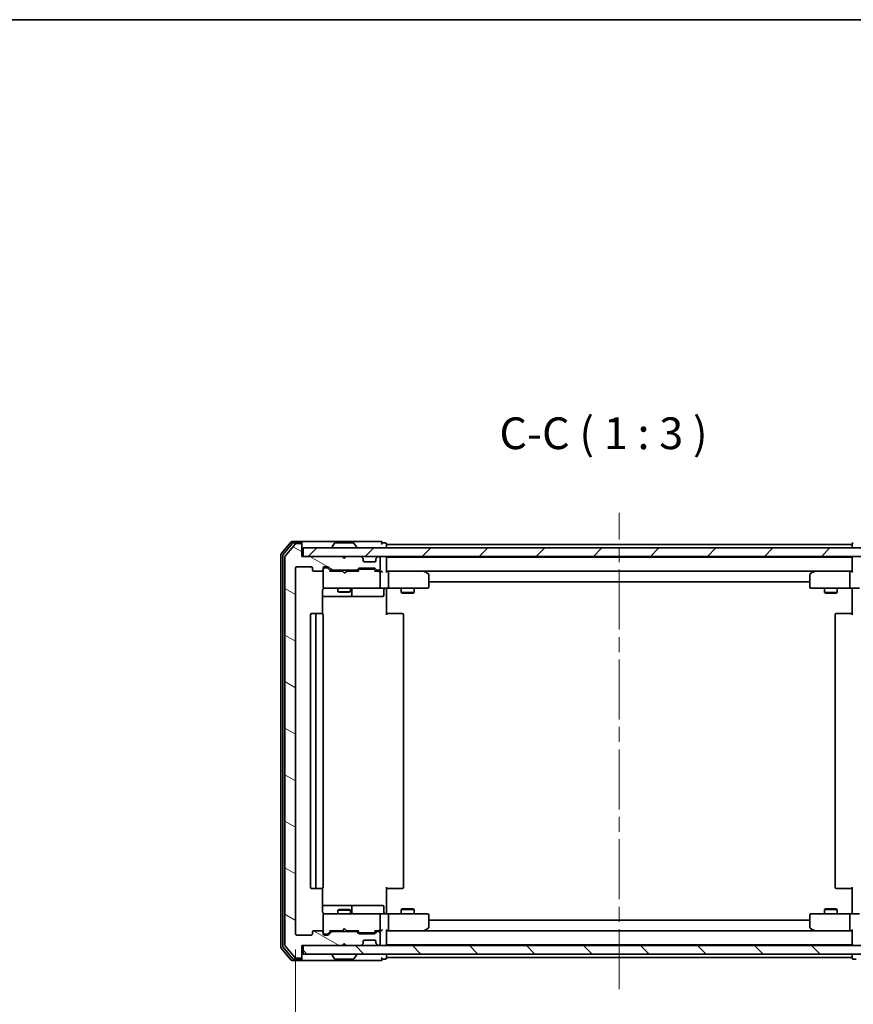
# Model space of a CAD drawing. Units: millimetres. Extents: x 36 to 5635, y 20 to 863.
# Drawn here: x 1901 to 2098, y 630 to 863 of the extents above; entities that cross this region are included whole.
import ezdxf

# ---------------------------------------------------------------- set-up
doc = ezdxf.new("R2010")
doc.units = ezdxf.units.MM
doc.header["$LTSCALE"] = 2.5
doc.linetypes.add('CHAIN', pattern=[0.3543, 0.2362, -0.0295, 0.0591, -0.0295])
doc.layers.get('Defpoints').update_dxf_attribs({"lineweight": 25})
for name, color, linetype, lineweight in [('Border (ISO)', 7, 'Continuous', 35), ('Centerline (ISO)', 131, 'Continuous', 18), ('Dimension (ISO)', 7, 'Continuous', 18), ('Hatch (ISO)', 1, 'Continuous', 18), ('Symbol (ISO)', 7, 'Continuous', 18), ('Visible (ISO)', 7, 'Continuous', 35)]:
    doc.layers.add(name, color=color, linetype=linetype, lineweight=lineweight)
doc.styles.add('Note Text (TK)', font='MS PGothic.ttf')
doc.dimstyles.new('Default - Method 1b (TK)', dxfattribs={"dimscale": 2.5, "dimtxt": 2.5, "dimasz": 2.5, "dimexe": 1, "dimexo": 1.5, "dimgap": 1, "dimtad": 1, "dimtoh": 1, "dimdsep": 46, "dimtxsty": 'Note Text (TK)', "dimblk": 'OPEN', "dimcen": 0.09, "dimdle": 5, "dimclrd": 100, "dimclre": 100, "dimclrt": 7, "dimadec": 1, "dimazin": 1, "dimtfac": 1, "dimtmove": 0, "dimatfit": 3, "dimldrblk": 'OPEN', "dimfxl": 1, "dimtolj": 1, "dimlwd": -1, "dimlwe": -1, "dimarcsym": 0})

# ---------------------------------------------------------------- blocks, each defined once
blk = doc.blocks.new('Borders tk図枠')
at = {"layer": 'Border (ISO)'}
blk.add_line((14.5, 289), (405.5, 289), dxfattribs=at)
blk = doc.blocks.new('_Open')
at = {"color": 0, "linetype": 'ByBlock', "lineweight": -2}
for p, q in [((-1, 0.167), (0, 0)), ((-1, -0.167), (0, 0)), ((0, 0), (-1, 0))]:
    blk.add_line(p, q, dxfattribs=at)
blk = doc.blocks.new('*D31')
at = {"layer": 'Defpoints', "color": 0}
for p in [(1965.92, 646.95), (2118.92, 646.95), (2118.92, 606.97)]:
    blk.add_point(p, dxfattribs=at)
at = {"layer": 'Dimension (ISO)', "color": 100}
for p, q in [((1965.92, 643.2), (1965.92, 604.47)), ((2118.92, 643.2), (2118.92, 604.47)), ((1978.42, 606.97), (2106.42, 606.97))]:
    blk.add_line(p, q, dxfattribs=at)
at = {"layer": 'Dimension (ISO)', "color": 100, "xscale": 12.5, "yscale": 12.5, "zscale": 12.5, "rotation": 180}
blk.add_blockref('_Open', (1965.92, 606.97), dxfattribs=at)
at = {"layer": 'Dimension (ISO)', "color": 100, "xscale": 12.5, "yscale": 12.5, "zscale": 12.5}
blk.add_blockref('_Open', (2118.92, 606.97), dxfattribs=at)
at = {"layer": 'Dimension (ISO)', "color": 7, "insert": (2035.09, 615.72), "char_height": 7.5, "attachment_point": 4, "style": 'Note Text (TK)'}
blk.add_mtext('\\A1;153', dxfattribs=at)

msp = doc.modelspace()

# ---------------------------------------------------------------- hatches: boundary and pattern name
at = {"layer": 'Hatch (ISO)'}
h = msp.add_hatch(dxfattribs=at)
h.set_pattern_fill('ANSI31', color=256, scale=76.2, angle=105.000246, style=0)
h.set_pattern_definition([(150.00025, (985.582, -4.739), (-4.762465, -8.24891), [])])
edge = h.paths.add_edge_path()
edge.add_ellipse((1967.1199, 738.851), major_axis=(0, 0.3), ratio=1, start_angle=270, end_angle=360)
edge.add_line((1967.1199, 739.151), (1966.0604, 739.151))
edge.add_ellipse((1966.0604, 738.851), major_axis=(-0.3, 0), ratio=1, start_angle=270, end_angle=320.194429)
edge.add_line((1965.8299, 739.0431), (1963.4894, 736.2345))
edge.add_ellipse((1963.7199, 736.0424), major_axis=(-0.1921, -0.2305), ratio=1, start_angle=270, end_angle=309.805571)
edge.add_line((1963.4199, 736.0424), (1963.4199, 644.2597))
edge.add_ellipse((1963.7199, 644.2597), major_axis=(0, -0.3), ratio=1, start_angle=270, end_angle=309.805571)
edge.add_line((1963.4894, 644.0676), (1965.8299, 641.259))
edge.add_ellipse((1966.0604, 641.451), major_axis=(0.1921, -0.2305), ratio=1, start_angle=270, end_angle=320.194429)
edge.add_line((1966.0604, 641.151), (1967.1199, 641.151))
edge.add_ellipse((1967.1199, 641.451), major_axis=(0.3, 0), ratio=1, start_angle=270, end_angle=360)
edge.add_line((1967.4199, 641.451), (1967.4199, 644.151))
edge.add_line((1967.4199, 644.151), (1976.9199, 644.151))
edge.add_line((1976.9199, 644.151), (1977.4199, 644.651))
edge.add_line((1977.4199, 644.651), (1977.9199, 644.151))
edge.add_line((1977.9199, 644.151), (1981.2956, 644.151))
edge.add_ellipse((1981.2956, 644.451), major_axis=(0.3, 0), ratio=1, start_angle=270, end_angle=315)
edge.add_line((1981.5077, 644.2389), (1981.832, 644.5632))
edge.add_ellipse((1981.6199, 644.7753), major_axis=(0.2121, 0.2121), ratio=1, start_angle=270, end_angle=315)
edge.add_line((1981.9199, 644.7753), (1981.9199, 645.151))
edge.add_ellipse((1982.2199, 645.151), major_axis=(0, 0.3), ratio=1, start_angle=0, end_angle=90, ccw=False)
edge.add_line((1982.2199, 645.451), (1984.6199, 645.451))
edge.add_ellipse((1984.6199, 645.151), major_axis=(0.3, 0), ratio=1, start_angle=0, end_angle=90, ccw=False)
edge.add_line((1984.9199, 645.151), (1984.9199, 644.7753))
edge.add_ellipse((1985.2199, 644.7753), major_axis=(0, -0.3), ratio=1, start_angle=270, end_angle=315)
edge.add_line((1985.0077, 644.5632), (1985.332, 644.2389))
edge.add_ellipse((1985.5441, 644.451), major_axis=(0.2121, -0.2121), ratio=1, start_angle=270, end_angle=315)
edge.add_line((1985.5441, 644.151), (1985.6199, 644.151))
edge.add_ellipse((1985.6199, 644.451), major_axis=(0.3, 0), ratio=1, start_angle=270, end_angle=360)
edge.add_line((1985.9199, 644.451), (1985.9199, 647.151))
edge.add_ellipse((1985.6199, 647.151), major_axis=(0, 0.3), ratio=1, start_angle=270, end_angle=360)
edge.add_line((1985.6199, 647.451), (1985.2441, 647.451))
edge.add_ellipse((1985.2441, 647.151), major_axis=(-0.3, 0), ratio=1, start_angle=270, end_angle=315)
edge.add_line((1985.032, 647.3632), (1984.7077, 647.0389))
edge.add_ellipse((1984.4956, 647.251), major_axis=(-0.2121, -0.2121), ratio=1, start_angle=45, end_angle=90, ccw=False)
edge.add_line((1984.4956, 646.951), (1980.9941, 646.951))
edge.add_ellipse((1980.9941, 647.251), major_axis=(-0.3, 0), ratio=1, start_angle=45, end_angle=90, ccw=False)
edge.add_line((1980.782, 647.0389), (1980.4577, 647.3632))
edge.add_ellipse((1980.2456, 647.151), major_axis=(-0.2121, 0.2121), ratio=1, start_angle=270, end_angle=315)
edge.add_line((1980.2456, 647.451), (1974.5941, 647.451))
edge.add_ellipse((1974.5941, 647.151), major_axis=(-0.3, 0), ratio=1, start_angle=270, end_angle=315)
edge.add_line((1974.382, 647.3632), (1973.7577, 646.7389))
edge.add_ellipse((1973.5456, 646.951), major_axis=(-0.2121, -0.2121), ratio=1, start_angle=45, end_angle=90, ccw=False)
edge.add_line((1973.5456, 646.651), (1972.7199, 646.651))
edge.add_ellipse((1972.7199, 646.951), major_axis=(-0.3, 0), ratio=1, start_angle=0, end_angle=90, ccw=False)
edge.add_line((1972.4199, 646.951), (1972.4199, 647.351))
edge.add_ellipse((1972.1199, 647.351), major_axis=(0, 0.3), ratio=1, start_angle=270, end_angle=360)
edge.add_line((1972.1199, 647.651), (1970.2199, 647.651))
edge.add_ellipse((1970.2199, 647.351), major_axis=(-0.3, 0), ratio=1, start_angle=270, end_angle=360)
edge.add_line((1969.9199, 647.351), (1969.9199, 646.951))
edge.add_ellipse((1969.6199, 646.951), major_axis=(0, -0.3), ratio=1, start_angle=0, end_angle=90, ccw=False)
edge.add_line((1969.6199, 646.651), (1966.2199, 646.651))
edge.add_ellipse((1966.2199, 646.951), major_axis=(-0.3, 0), ratio=1, start_angle=0, end_angle=90, ccw=False)
edge.add_line((1965.9199, 646.951), (1965.9199, 733.351))
edge.add_ellipse((1966.2199, 733.351), major_axis=(0, 0.3), ratio=1, start_angle=0, end_angle=90, ccw=False)
edge.add_line((1966.2199, 733.651), (1969.6199, 733.651))
edge.add_ellipse((1969.6199, 733.351), major_axis=(0.3, 0), ratio=1, start_angle=0, end_angle=90, ccw=False)
edge.add_line((1969.9199, 733.351), (1969.9199, 732.951))
edge.add_ellipse((1970.2199, 732.951), major_axis=(0, -0.3), ratio=1, start_angle=270, end_angle=360)
edge.add_line((1970.2199, 732.651), (1972.1199, 732.651))
edge.add_ellipse((1972.1199, 732.951), major_axis=(0.3, 0), ratio=1, start_angle=270, end_angle=360)
edge.add_line((1972.4199, 732.951), (1972.4199, 733.351))
edge.add_ellipse((1972.7199, 733.351), major_axis=(0, 0.3), ratio=1, start_angle=0, end_angle=90, ccw=False)
edge.add_line((1972.7199, 733.651), (1973.5456, 733.651))
edge.add_ellipse((1973.5456, 733.351), major_axis=(0.3, 0), ratio=1, start_angle=45, end_angle=90, ccw=False)
edge.add_line((1973.7577, 733.5632), (1974.382, 732.9389))
edge.add_ellipse((1974.5941, 733.151), major_axis=(0.2121, -0.2121), ratio=1, start_angle=270, end_angle=315)
edge.add_line((1974.5941, 732.851), (1980.2456, 732.851))
edge.add_ellipse((1980.2456, 733.151), major_axis=(0.3, 0), ratio=1, start_angle=270, end_angle=315)
edge.add_line((1980.4577, 732.9389), (1980.782, 733.2632))
edge.add_ellipse((1980.9941, 733.051), major_axis=(0.2121, 0.2121), ratio=1, start_angle=45, end_angle=90, ccw=False)
edge.add_line((1980.9941, 733.351), (1984.4956, 733.351))
edge.add_ellipse((1984.4956, 733.051), major_axis=(0.3, 0), ratio=1, start_angle=45, end_angle=90, ccw=False)
edge.add_line((1984.7077, 733.2632), (1985.032, 732.9389))
edge.add_ellipse((1985.2441, 733.151), major_axis=(0.2121, -0.2121), ratio=1, start_angle=270, end_angle=315)
edge.add_line((1985.2441, 732.851), (1985.6199, 732.851))
edge.add_ellipse((1985.6199, 733.151), major_axis=(0.3, 0), ratio=1, start_angle=270, end_angle=360)
edge.add_line((1985.9199, 733.151), (1985.9199, 735.851))
edge.add_ellipse((1985.6199, 735.851), major_axis=(0, 0.3), ratio=1, start_angle=270, end_angle=360)
edge.add_line((1985.6199, 736.151), (1985.5441, 736.151))
edge.add_ellipse((1985.5441, 735.851), major_axis=(-0.3, 0), ratio=1, start_angle=270, end_angle=315)
edge.add_line((1985.332, 736.0632), (1985.0077, 735.7389))
edge.add_ellipse((1985.2199, 735.5268), major_axis=(-0.2121, -0.2121), ratio=1, start_angle=270, end_angle=315)
edge.add_line((1984.9199, 735.5268), (1984.9199, 735.151))
edge.add_ellipse((1984.6199, 735.151), major_axis=(0, -0.3), ratio=1, start_angle=0, end_angle=90, ccw=False)
edge.add_line((1984.6199, 734.851), (1982.2199, 734.851))
edge.add_ellipse((1982.2199, 735.151), major_axis=(-0.3, 0), ratio=1, start_angle=0, end_angle=90, ccw=False)
edge.add_line((1981.9199, 735.151), (1981.9199, 735.5268))
edge.add_ellipse((1981.6199, 735.5268), major_axis=(0, 0.3), ratio=1, start_angle=270, end_angle=315)
edge.add_line((1981.832, 735.7389), (1981.5077, 736.0632))
edge.add_ellipse((1981.2956, 735.851), major_axis=(-0.2121, 0.2121), ratio=1, start_angle=270, end_angle=315)
edge.add_line((1981.2956, 736.151), (1977.9199, 736.151))
edge.add_line((1977.9199, 736.151), (1977.4199, 735.651))
edge.add_line((1977.4199, 735.651), (1976.9199, 736.151))
edge.add_line((1976.9199, 736.151), (1967.4199, 736.151))
edge.add_line((1967.4199, 736.151), (1967.4199, 738.851))
h = msp.add_hatch(dxfattribs=at)
h.set_pattern_fill('ANSI31', color=256, scale=76.2, style=0)
h.set_pattern_definition([(45, (985.582, -4.739), (-6.73519, 6.73519), [])])
h.paths.add_polyline_path([(2117.1199, 736.151), (2117.1199, 738.151), (1967.7199, 738.151), (1967.7199, 736.151)])
h = msp.add_hatch(dxfattribs=at)
h.set_pattern_fill('ANSI31', color=256, scale=76.2, angle=90.00021, style=0)
h.set_pattern_definition([(135.0002, (985.582, -4.739), (-6.73517, -6.73522), [])])
h.paths.add_polyline_path([(2117.1199, 642.151), (2117.1199, 644.151), (1967.7199, 644.151), (1967.7199, 642.151)])

# ---------------------------------------------------------------- linework, layer by layer
at = {"layer": 'Centerline (ISO)', "linetype": 'CHAIN', "ltscale": 23.990969}
msp.add_line((2042.4199, 633.851), (2042.4199, 746.451), dxfattribs=at)
at = {"layer": 'Visible (ISO)'}
for p, q in [((1964.8299, 739.5431), (1962.4894, 736.7345)), ((1965.2308, 739.2431), (1962.9894, 736.5535)), ((1965.8299, 739.0431), (1963.4894, 736.2345)), ((1967.1199, 739.651), (1965.0604, 739.651)), ((1967.1199, 739.351), (1965.4612, 739.351)), ((1967.1199, 739.151), (1966.0604, 739.151)), ((1982.4199, 739.651), (1967.1199, 739.651)), ((1967.4199, 739.351), (1967.4199, 739.051)), ((1967.4199, 738.851), (1967.4199, 739.051)), ((1967.4199, 736.151), (1967.4199, 738.851)), ((2117.1199, 738.151), (1967.7199, 738.151)), ((1967.7199, 738.151), (1967.7199, 736.151)), ((1974.5199, 738.251), (1974.5199, 738.2918)), ((1975.1107, 739.26), (1974.5522, 738.4008)), ((1979.5613, 739.351), (1975.2784, 739.351)), ((1979.729, 739.26), (1980.2875, 738.4008)), ((1980.3199, 738.251), (1980.3199, 738.2918)), ((1986.1199, 739.651), (1982.4199, 739.651)), ((1987.1199, 739.351), (1986.4199, 739.351)), ((1987.4199, 738.951), (1987.4199, 739.051)), ((1987.4199, 738.651), (1987.4199, 738.951)), ((2097.4199, 738.951), (1987.4199, 738.951)), ((1987.4199, 738.151), (1987.4199, 738.651)), ((2097.4199, 739.051), (2097.4199, 738.951)), ((2097.4199, 738.951), (2097.4199, 738.651)), ((2097.4199, 738.651), (2097.4199, 738.151)), ((1962.4199, 736.5424), (1962.4199, 643.7597)), ((1962.9199, 736.3614), (1962.9199, 643.9407)), ((1963.4199, 736.0424), (1963.4199, 644.2597)), ((1976.9199, 736.151), (1967.4199, 736.151)), ((1967.7199, 736.151), (2117.1199, 736.151)), ((1977.4199, 735.651), (1976.9199, 736.151)), ((1977.0937, 736.0632), (1977.0058, 736.151)), ((1977.0937, 736.0632), (1977.4628, 735.694)), ((1977.9199, 736.151), (1977.4199, 735.651)), ((1981.2956, 736.151), (1977.9199, 736.151)), ((1981.832, 735.7389), (1981.5077, 736.0632)), ((1981.8524, 735.7185), (1981.832, 735.7389)), ((1981.9199, 735.151), (1981.9199, 735.5268)), ((1984.9199, 735.5268), (1984.9199, 735.151)), ((1985.0077, 735.7389), (1984.9873, 735.7185)), ((1985.332, 736.0632), (1985.0077, 735.7389)), ((1985.6199, 736.151), (1985.5441, 736.151)), ((1985.9199, 733.151), (1985.9199, 735.851)), ((1987.4199, 735.951), (1987.4199, 736.151)), ((1987.4199, 735.851), (1987.4199, 735.951)), ((2097.4199, 735.951), (1987.4199, 735.951)), ((1987.4199, 732.5632), (1987.4199, 735.851)), ((2097.4199, 736.151), (2097.4199, 735.951)), ((2097.4199, 735.951), (2097.4199, 735.851)), ((2097.4199, 735.851), (2097.4199, 732.5632)), ((1965.9199, 646.951), (1965.9199, 733.351)), ((1966.2199, 733.651), (1969.6199, 733.651)), ((1969.9199, 733.351), (1969.9199, 732.951)), ((1972.4199, 732.951), (1972.4199, 733.351)), ((1972.7199, 733.651), (1973.5456, 733.651)), ((1973.2091, 733.451), (1972.7199, 733.451)), ((1973.3456, 733.451), (1973.2091, 733.451)), ((1973.5577, 733.3632), (1974.2699, 732.651)), ((1973.7577, 733.5632), (1974.382, 732.9389)), ((1980.4577, 732.9389), (1980.782, 733.2632)), ((1980.9941, 733.351), (1984.4956, 733.351)), ((1981.3376, 733.151), (1981.1942, 733.151)), ((1984.1522, 733.151), (1981.3376, 733.151)), ((1984.6199, 734.851), (1982.2199, 734.851)), ((1984.2956, 733.151), (1984.1522, 733.151)), ((1984.7077, 733.2632), (1985.032, 732.9389)), ((1970.2199, 732.651), (1972.1199, 732.651)), ((1972.4199, 732.951), (1972.4199, 728.951)), ((1977.0058, 732.651), (1974.0938, 732.651)), ((1974.5941, 732.851), (1980.2456, 732.851)), ((1975.9199, 732.851), (1975.9199, 732.651)), ((1977.0658, 732.591), (1977.0058, 732.651)), ((1977.5058, 732.151), (1977.0658, 732.591)), ((1977.5058, 732.151), (1977.9458, 732.591)), ((1978.0058, 732.651), (1977.9458, 732.591)), ((1980.746, 732.651), (1978.0058, 732.651)), ((1978.9199, 732.851), (1978.9199, 732.651)), ((1980.5699, 732.651), (1980.982, 733.0632)), ((1984.5077, 733.0632), (1984.9199, 732.651)), ((1985.6199, 732.651), (1984.7438, 732.651)), ((1985.2441, 732.851), (1985.6199, 732.851)), ((1985.9956, 732.651), (1985.6199, 732.651)), ((1985.9199, 728.951), (1985.9199, 732.351)), ((1987.7956, 732.651), (1987.4199, 732.651)), ((1996.3865, 732.651), (1987.7956, 732.651)), ((1987.7956, 732.651), (2097.0441, 732.651)), ((1987.9199, 732.351), (1987.9199, 728.951)), ((1996.3565, 732.351), (1996.5121, 732.5067)), ((1996.5665, 732.591), (1996.4865, 732.651)), ((1997.2999, 732.041), (1996.5665, 732.591)), ((1997.4199, 728.951), (1997.4199, 731.801)), ((2087.4199, 731.801), (2087.4199, 728.951)), ((2088.2732, 732.591), (2087.5399, 732.041)), ((2088.3532, 732.651), (2088.2732, 732.591)), ((2088.4833, 732.351), (2088.3277, 732.5067)), ((2097.0441, 732.651), (2088.4532, 732.651)), ((2096.9199, 732.351), (2096.9199, 728.951)), ((2097.4199, 732.651), (2097.0441, 732.651)), ((1972.4199, 728.951), (1972.4199, 728.9277)), ((1972.7199, 728.651), (1973.6053, 728.651)), ((1973.6053, 728.651), (1984.8016, 728.651)), ((1975.9199, 728.651), (1975.9199, 727.801)), ((1978.9199, 728.651), (1978.9199, 727.801)), ((1984.8016, 728.651), (1985.6199, 728.651)), ((1987.7956, 728.651), (1985.6199, 728.651)), ((1987.4199, 728.6433), (1987.4199, 728.426)), ((1987.7956, 728.651), (1996.3565, 728.651)), ((1990.9199, 728.651), (1990.9199, 727.601)), ((1993.9199, 728.651), (1993.9199, 727.601)), ((1996.3565, 728.651), (1997.1199, 728.651)), ((1997.4199, 730.151), (2087.4199, 730.151)), ((2087.7199, 728.651), (2088.4833, 728.651)), ((2088.4833, 728.651), (2097.0441, 728.651)), ((2090.9199, 728.651), (2090.9199, 727.601)), ((2093.9199, 728.651), (2093.9199, 727.601)), ((2099.2199, 728.651), (2097.0441, 728.651)), ((2097.4199, 728.426), (2097.4199, 728.6433)), ((1972.33, 722.5651), (1972.33, 728.151)), ((1972.33, 726.651), (1978.7428, 726.651)), ((1975.9199, 727.801), (1978.9199, 727.801)), ((1976.2266, 727.6477), (1975.9199, 727.801)), ((1978.6131, 727.6477), (1976.2266, 727.6477)), ((1978.6131, 727.6477), (1978.9199, 727.801)), ((1978.7428, 726.651), (1978.9144, 726.651)), ((1978.9144, 726.651), (1982.5889, 726.651)), ((1979.2144, 726.951), (1979.2144, 728.351)), ((1982.5889, 726.651), (1986.5186, 726.651)), ((1986.8186, 728.351), (1986.8186, 726.951)), ((1987.4199, 728.151), (1987.4199, 728.426)), ((1987.4199, 728.151), (1987.4199, 722.351)), ((1990.9199, 727.601), (1993.9199, 727.601)), ((1991.2266, 727.4477), (1990.9199, 727.601)), ((1993.6131, 727.4477), (1991.2266, 727.4477)), ((1993.6131, 727.4477), (1993.9199, 727.601)), ((2090.9199, 727.601), (2093.9199, 727.601)), ((2091.2266, 727.4477), (2090.9199, 727.601)), ((2093.6131, 727.4477), (2091.2266, 727.4477)), ((2093.6131, 727.4477), (2093.9199, 727.601)), ((2097.4199, 728.426), (2097.4199, 728.151)), ((2097.4199, 722.351), (2097.4199, 728.151)), ((1969.4199, 722.351), (1969.4199, 657.951)), ((1971.0199, 722.651), (1969.7199, 722.651)), ((1970.7199, 722.351), (1970.7199, 657.951)), ((1971.2128, 722.651), (1971.0199, 722.651)), ((1971.2128, 722.651), (1971.3542, 722.651)), ((1972.0613, 722.651), (1971.3542, 722.651)), ((1972.0613, 722.651), (1972.1199, 722.651)), ((1972.4199, 657.951), (1972.4199, 722.351)), ((1987.4199, 722.651), (1987.8341, 722.651)), ((1990.2128, 722.651), (1987.8341, 722.651)), ((1990.2128, 722.651), (1990.3542, 722.651)), ((1991.0613, 722.651), (1990.3542, 722.651)), ((1991.0613, 722.651), (1991.1199, 722.651)), ((1991.4199, 657.951), (1991.4199, 722.351)), ((2093.4199, 722.351), (2093.4199, 657.951)), ((2093.7199, 722.651), (2093.7784, 722.651)), ((2094.4855, 722.651), (2093.7784, 722.651)), ((2094.4855, 722.651), (2094.627, 722.651)), ((2097.0056, 722.651), (2094.627, 722.651)), ((2097.0056, 722.651), (2097.4199, 722.651)), ((1969.7199, 657.651), (1971.0199, 657.651)), ((1971.0199, 657.651), (1971.2128, 657.651)), ((1971.3542, 657.651), (1971.2128, 657.651)), ((1971.3542, 657.651), (1972.0613, 657.651)), ((1972.1199, 657.651), (1972.0613, 657.651)), ((1972.33, 652.151), (1972.33, 657.737)), ((1987.4199, 657.951), (1987.4199, 652.151)), ((1987.8341, 657.651), (1987.4199, 657.651)), ((1987.8341, 657.651), (1990.2128, 657.651)), ((1990.3542, 657.651), (1990.2128, 657.651)), ((1990.3542, 657.651), (1991.0613, 657.651)), ((1991.1199, 657.651), (1991.0613, 657.651)), ((2093.7784, 657.651), (2093.7199, 657.651)), ((2093.7784, 657.651), (2094.4855, 657.651)), ((2094.627, 657.651), (2094.4855, 657.651)), ((2094.627, 657.651), (2097.0056, 657.651)), ((2097.4199, 657.651), (2097.0056, 657.651)), ((2097.4199, 652.151), (2097.4199, 657.951)), ((1978.7428, 653.651), (1972.33, 653.651)), ((1973.6053, 651.651), (1972.7199, 651.651)), ((1984.8016, 651.651), (1973.6053, 651.651)), ((1976.2266, 652.6544), (1975.9199, 652.501)), ((1978.9199, 652.501), (1975.9199, 652.501)), ((1975.9199, 651.651), (1975.9199, 652.501)), ((1976.2266, 652.6544), (1978.6131, 652.6544)), ((1978.6131, 652.6544), (1978.9199, 652.501)), ((1978.9144, 653.651), (1978.7428, 653.651)), ((1982.5889, 653.651), (1978.9144, 653.651)), ((1978.9199, 651.651), (1978.9199, 652.501)), ((1979.2144, 651.951), (1979.2144, 653.351)), ((1986.5186, 653.651), (1982.5889, 653.651)), ((1985.6199, 651.651), (1984.8016, 651.651)), ((1985.6199, 651.651), (1987.7956, 651.651)), ((1986.8186, 651.951), (1986.8186, 653.351)), ((1987.4199, 651.8761), (1987.4199, 652.151)), ((1987.4199, 651.8761), (1987.4199, 651.6588)), ((1996.3565, 651.651), (1987.7956, 651.651)), ((1991.2266, 652.8544), (1990.9199, 652.701)), ((1993.9199, 652.701), (1990.9199, 652.701)), ((1990.9199, 651.651), (1990.9199, 652.701)), ((1991.2266, 652.8544), (1993.6131, 652.8544)), ((1993.6131, 652.8544), (1993.9199, 652.701)), ((1993.9199, 651.651), (1993.9199, 652.701)), ((1997.1199, 651.651), (1996.3565, 651.651)), ((2088.4833, 651.651), (2087.7199, 651.651)), ((2097.0441, 651.651), (2088.4833, 651.651)), ((2091.2266, 652.8544), (2090.9199, 652.701)), ((2093.9199, 652.701), (2090.9199, 652.701)), ((2090.9199, 651.651), (2090.9199, 652.701)), ((2091.2266, 652.8544), (2093.6131, 652.8544)), ((2093.6131, 652.8544), (2093.9199, 652.701)), ((2093.9199, 651.651), (2093.9199, 652.701)), ((2097.0441, 651.651), (2099.2199, 651.651)), ((2097.4199, 652.151), (2097.4199, 651.8761)), ((2097.4199, 651.6588), (2097.4199, 651.8761)), ((1972.4199, 651.3744), (1972.4199, 651.351)), ((1972.4199, 651.351), (1972.4199, 647.351)), ((1985.9199, 647.951), (1985.9199, 651.351)), ((1987.9199, 651.351), (1987.9199, 647.951)), ((1997.4199, 648.501), (1997.4199, 651.351)), ((2087.4199, 650.151), (1997.4199, 650.151)), ((2087.4199, 651.351), (2087.4199, 648.501)), ((2096.9199, 651.351), (2096.9199, 647.951)), ((1969.9199, 647.351), (1969.9199, 646.951)), ((1972.1199, 647.651), (1970.2199, 647.651)), ((1972.4199, 646.951), (1972.4199, 647.351)), ((1973.5577, 646.9389), (1974.2699, 647.651)), ((1974.382, 647.3632), (1973.7577, 646.7389)), ((1974.0938, 647.651), (1977.0058, 647.651)), ((1980.2456, 647.451), (1974.5941, 647.451)), ((1975.9199, 647.451), (1975.9199, 647.651)), ((1977.0058, 647.651), (1977.0658, 647.711)), ((1977.5058, 648.151), (1977.0658, 647.711)), ((1977.5058, 648.151), (1977.9458, 647.711)), ((1977.9458, 647.711), (1978.0058, 647.651)), ((1978.0058, 647.651), (1980.746, 647.651)), ((1978.9199, 647.451), (1978.9199, 647.651)), ((1980.782, 647.0389), (1980.4577, 647.3632)), ((1980.5699, 647.651), (1980.982, 647.2389)), ((1981.1942, 647.151), (1981.3376, 647.151)), ((1981.3376, 647.151), (1984.1522, 647.151)), ((1984.1522, 647.151), (1984.2956, 647.151)), ((1984.9199, 647.651), (1984.5077, 647.2389)), ((1985.032, 647.3632), (1984.7077, 647.0389)), ((1984.7438, 647.651), (1985.6199, 647.651)), ((1985.6199, 647.451), (1985.2441, 647.451)), ((1985.6199, 647.651), (1985.9956, 647.651)), ((1985.9199, 644.451), (1985.9199, 647.151)), ((1987.4199, 644.451), (1987.4199, 647.7389)), ((1987.4199, 647.651), (1987.7956, 647.651)), ((1987.7956, 647.651), (1996.3865, 647.651)), ((2097.0441, 647.651), (1987.7956, 647.651)), ((1996.3565, 647.951), (1996.5121, 647.7954)), ((1996.4865, 647.651), (1996.5665, 647.711)), ((1996.5665, 647.711), (1997.2999, 648.261)), ((2087.5399, 648.261), (2088.2732, 647.711)), ((2088.2732, 647.711), (2088.3532, 647.651)), ((2088.4833, 647.951), (2088.3277, 647.7954)), ((2088.4532, 647.651), (2097.0441, 647.651)), ((2097.0441, 647.651), (2097.4199, 647.651)), ((2097.4199, 647.7389), (2097.4199, 644.451)), ((1969.6199, 646.651), (1966.2199, 646.651)), ((1972.7199, 646.851), (1973.2091, 646.851)), ((1973.5456, 646.651), (1972.7199, 646.651)), ((1973.2091, 646.851), (1973.3456, 646.851)), ((1984.4956, 646.951), (1980.9941, 646.951)), ((1981.9199, 644.7753), (1981.9199, 645.151)), ((1982.2199, 645.451), (1984.6199, 645.451)), ((1984.9199, 645.151), (1984.9199, 644.7753)), ((1962.4894, 643.5676), (1964.8299, 640.759)), ((1962.9894, 643.7486), (1965.2308, 641.059)), ((1963.4894, 644.0676), (1965.8299, 641.259)), ((1967.4199, 641.451), (1967.4199, 644.151)), ((1967.4199, 644.151), (1976.9199, 644.151)), ((2117.1199, 644.151), (1967.7199, 644.151)), ((1967.7199, 644.151), (1967.7199, 642.151)), ((1976.9199, 644.151), (1977.4199, 644.651)), ((1977.0058, 644.151), (1977.0937, 644.2389)), ((1977.0937, 644.2389), (1977.4628, 644.6081)), ((1977.4199, 644.651), (1977.9199, 644.151)), ((1977.9199, 644.151), (1981.2956, 644.151)), ((1981.5077, 644.2389), (1981.832, 644.5632)), ((1981.832, 644.5632), (1981.8524, 644.5836)), ((1984.9873, 644.5836), (1985.0077, 644.5632)), ((1985.0077, 644.5632), (1985.332, 644.2389)), ((1985.5441, 644.151), (1985.6199, 644.151)), ((1987.4199, 644.351), (1987.4199, 644.451)), ((1987.4199, 644.151), (1987.4199, 644.351)), ((1987.4199, 644.351), (2097.4199, 644.351)), ((2097.4199, 644.451), (2097.4199, 644.351)), ((2097.4199, 644.351), (2097.4199, 644.151)), ((1965.0604, 640.651), (1967.1199, 640.651)), ((1965.4612, 640.951), (1967.1199, 640.951)), ((1966.0604, 641.151), (1967.1199, 641.151)), ((1967.1199, 640.651), (1982.4199, 640.651)), ((1967.4199, 641.251), (1967.4199, 641.451)), ((1967.4199, 641.251), (1967.4199, 640.951)), ((1967.7199, 642.151), (2117.1199, 642.151)), ((1974.5199, 642.051), (1974.5199, 642.0103)), ((1975.1107, 641.0421), (1974.5522, 641.9013)), ((1975.2784, 640.951), (1979.5613, 640.951)), ((1979.729, 641.0421), (1980.2875, 641.9013)), ((1980.3199, 642.051), (1980.3199, 642.0103)), ((1982.4199, 640.651), (1986.1199, 640.651)), ((1986.4199, 640.951), (1987.1199, 640.951)), ((1987.4199, 641.651), (1987.4199, 642.151)), ((1987.4199, 641.351), (1987.4199, 641.651)), ((1987.4199, 641.251), (1987.4199, 641.351)), ((1987.4199, 641.351), (2097.4199, 641.351)), ((2097.4199, 642.151), (2097.4199, 641.651)), ((2097.4199, 641.651), (2097.4199, 641.351)), ((2097.4199, 641.351), (2097.4199, 641.251)), ((2097.7199, 640.951), (2098.4199, 640.951))]:
    msp.add_line(p, q, dxfattribs=at)
for centre, radius, start, end in [((1965.0604, 739.351), 0.3, 90, 140.194429), ((1965.4612, 739.051), 0.3, 90, 140.194429), ((1966.0604, 738.851), 0.3, 90, 140.194429), ((1967.1199, 739.351), 0.3, 0, 90), ((1967.1199, 739.051), 0.3, 0, 90), ((1967.1199, 738.851), 0.3, 0, 90), ((1974.7199, 738.2918), 0.2, 146.976132, 180), ((1974.6199, 738.251), 0.1, 180, 270), ((1975.2784, 739.151), 0.2, 90, 146.976132), ((1979.5613, 739.151), 0.2, 33.023868, 90), ((1980.2199, 738.251), 0.1, 270, 0), ((1980.1199, 738.2918), 0.2, 0, 33.023868), ((1986.1199, 739.351), 0.3, 0, 90), ((1986.1199, 739.351), 0.3, 270, 0), ((1987.1199, 739.051), 0.3, 0, 90), ((2097.7199, 739.051), 0.3, 90, 180), ((1962.7199, 736.5424), 0.3, 140.194429, 180), ((1963.2199, 736.3614), 0.3, 140.194429, 180), ((1963.7199, 736.0424), 0.3, 140.194429, 180), ((1977.3058, 735.851), 0.3, 135, 146.686674), ((1981.2956, 735.851), 0.3, 45, 90), ((1981.6199, 735.5268), 0.3, 0, 45), ((1985.2199, 735.5268), 0.3, 135, 180), ((1985.5441, 735.851), 0.3, 90, 135), ((1985.6199, 735.851), 0.3, 0, 90), ((1987.1199, 735.851), 0.3, 0, 90), ((2097.7199, 735.851), 0.3, 90, 180), ((1966.2199, 733.351), 0.3, 90, 180), ((1969.6199, 733.351), 0.3, 0, 90), ((1972.7199, 733.351), 0.3, 90, 180), ((1972.7199, 733.151), 0.3, 90, 180), ((1973.5456, 733.351), 0.3, 45, 90), ((1980.9941, 733.051), 0.3, 90, 135), ((1982.2199, 735.151), 0.3, 180, 270), ((1984.4956, 733.051), 0.3, 45, 90), ((1984.6199, 735.151), 0.3, 270, 0), ((1985.6199, 733.151), 0.3, 270, 0), ((1970.2199, 732.951), 0.3, 180, 270), ((1972.1199, 732.951), 0.3, 270, 0), ((1974.5941, 733.151), 0.3, 225, 270), ((1980.2456, 733.151), 0.3, 270, 315), ((1985.2441, 733.151), 0.3, 225, 270), ((1985.6199, 732.351), 0.3, 66.562016, 90), ((1985.6199, 732.351), 0.3, 0, 31.244455), ((1996.3865, 732.351), 0.3, 66.562004, 90), ((1996.3865, 732.351), 0.3, 53.130102, 66.562021), ((1997.1199, 731.801), 0.3, 0, 53.130102), ((2087.7199, 731.801), 0.3, 126.869898, 180), ((2088.4532, 732.351), 0.3, 113.437984, 126.869898), ((2088.4532, 732.351), 0.3, 90, 113.437984), ((1972.7199, 728.951), 0.3, 180, 270), ((1972.7199, 728.9256), 0.3, 180, 284.477512), ((1972.9199, 728.151), 0.5, 90, 104.477512), ((1979.5144, 728.351), 0.3, 90, 180), ((1985.6199, 728.951), 0.3, 270, 0), ((1987.1186, 728.351), 0.3, 90, 180), ((1997.1199, 728.951), 0.3, 270, 0), ((2087.7199, 728.951), 0.3, 180, 270), ((1978.9144, 726.951), 0.3, 270, 0), ((1986.5186, 726.951), 0.3, 270, 0), ((1969.7199, 722.351), 0.3, 90, 180), ((1971.0199, 722.351), 0.3, 90, 180), ((1972.1199, 722.351), 0.3, 0, 90), ((1991.1199, 722.351), 0.3, 0, 90), ((2093.7199, 722.351), 0.3, 90, 180), ((1969.7199, 657.951), 0.3, 180, 270), ((1971.0199, 657.951), 0.3, 180, 270), ((1972.1199, 657.951), 0.3, 270, 0), ((1991.1199, 657.951), 0.3, 270, 0), ((2093.7199, 657.951), 0.3, 180, 270), ((1972.7199, 651.3765), 0.3, 75.522488, 180), ((1972.7199, 651.351), 0.3, 90, 180), ((1972.9199, 652.151), 0.5, 255.522488, 270), ((1978.9144, 653.351), 0.3, 0, 90), ((1979.5144, 651.951), 0.3, 180, 270), ((1985.6199, 651.351), 0.3, 0, 90), ((1986.5186, 653.351), 0.3, 0, 90), ((1987.1186, 651.951), 0.3, 180, 270), ((1997.1199, 651.351), 0.3, 0, 90), ((2087.7199, 651.351), 0.3, 90, 180), ((1970.2199, 647.351), 0.3, 90, 180), ((1972.1199, 647.351), 0.3, 0, 90), ((1972.7199, 647.151), 0.3, 180, 270), ((1974.5941, 647.151), 0.3, 90, 135), ((1980.2456, 647.151), 0.3, 45, 90), ((1980.9941, 647.251), 0.3, 225, 270), ((1984.4956, 647.251), 0.3, 270, 315), ((1985.2441, 647.151), 0.3, 90, 135), ((1985.6199, 647.951), 0.3, 270, 293.437996), ((1985.6199, 647.151), 0.3, 0, 90), ((1985.6199, 647.951), 0.3, 328.755545, 0), ((1996.3865, 647.951), 0.3, 270, 293.437984), ((1996.3865, 647.951), 0.3, 293.437984, 306.869898), ((1997.1199, 648.501), 0.3, 306.869898, 0), ((2087.7199, 648.501), 0.3, 180, 233.130102), ((2088.4532, 647.951), 0.3, 233.130102, 246.562021), ((2088.4532, 647.951), 0.3, 246.562004, 270), ((1966.2199, 646.951), 0.3, 180, 270), ((1969.6199, 646.951), 0.3, 270, 0), ((1972.7199, 646.951), 0.3, 180, 270), ((1973.5456, 646.951), 0.3, 270, 315), ((1981.6199, 644.7753), 0.3, 315, 0), ((1982.2199, 645.151), 0.3, 90, 180), ((1984.6199, 645.151), 0.3, 0, 90), ((1985.2199, 644.7753), 0.3, 180, 225), ((1962.7199, 643.7597), 0.3, 180, 219.805571), ((1963.2199, 643.9407), 0.3, 180, 219.805571), ((1963.7199, 644.2597), 0.3, 180, 219.805571), ((1977.3058, 644.451), 0.3, 213.313326, 225), ((1981.2956, 644.451), 0.3, 270, 315), ((1985.5441, 644.451), 0.3, 225, 270), ((1985.6199, 644.451), 0.3, 270, 0), ((1987.1199, 644.451), 0.3, 270, 0), ((2097.7199, 644.451), 0.3, 180, 270), ((1965.0604, 640.951), 0.3, 219.805571, 270), ((1965.4612, 641.251), 0.3, 219.805571, 270), ((1966.0604, 641.451), 0.3, 219.805571, 270), ((1967.1199, 641.451), 0.3, 270, 0), ((1967.1199, 641.251), 0.3, 270, 0), ((1967.1199, 640.951), 0.3, 270, 0), ((1974.6199, 642.051), 0.1, 90, 180), ((1974.7199, 642.0103), 0.2, 180, 213.023868), ((1975.2784, 641.151), 0.2, 213.023868, 270), ((1979.5613, 641.151), 0.2, 270, 326.976132), ((1980.2199, 642.051), 0.1, 0, 90), ((1980.1199, 642.0103), 0.2, 326.976132, 0), ((1986.1199, 640.951), 0.3, 0, 90), ((1986.1199, 640.951), 0.3, 270, 0), ((1987.1199, 641.251), 0.3, 270, 0), ((2097.7199, 641.251), 0.3, 180, 270)]:
    msp.add_arc(centre, radius, start, end, dxfattribs=at)
for centre, major_axis, ratio, start_param, end_param in [((1973.3456, 733.151), (0.3, 0), 0.99985076, 0.78532354, 1.57079633), ((1981.1942, 732.851), (-0.3, 0), 0.99985076, 4.71238898, 5.49786177), ((1984.2956, 732.851), (0.3, 0), 0.99985076, 0.78532354, 1.57079633), ((1973.9906, 732.351), (-0.1246, -0.2958), 0.40041045, 3.30861727, 3.95211838), ((1980.8491, 732.351), (0.1246, -0.2958), 0.40041045, 2.33106693, 2.97456804), ((1984.6406, 732.351), (-0.1246, -0.2958), 0.40041045, 3.30861727, 3.95211838), ((1985.5876, 732.351), (0.6487, 0.2044), 0.33843751, 1.23011504, 1.46454615), ((1985.6199, 732.3736), (0.2515, 0.483), 0.33843751, 4.88684285, 5.16156968), ((1985.9956, 732.351), (0.4243, 0), 0.70710678, 0.78539816, 1.57079633), ((1986.2956, 732.351), (0.2772, -0.2772), 0.41421356, 1.17809725, 1.96349541), ((1987.1199, 732.351), (-0.2772, -0.2772), 0.41421356, 1.96349541, 2.74889357), ((1987.7956, 732.351), (0, 0.3), 0.41421356, 4.71238898, 6.28318531), ((1996.3565, 732.3736), (-0.2411, 0.4823), 0.37002441, 4.52944541, 4.80417225), ((2088.4833, 732.3736), (0.2411, 0.4823), 0.37002441, 1.47901306, 1.75373989), ((2097.0441, 732.351), (0, -0.3), 0.41421356, 3.14159265, 4.71238898), ((2097.7199, 732.351), (-0.2772, 0.2772), 0.41421356, 0.39269908, 1.17809725), ((1987.7956, 728.951), (0, 0.3), 0.41421356, 3.14159265, 4.71238898), ((2097.0441, 728.951), (0, -0.3), 0.41421356, 4.71238898, 6.28318531), ((1987.7956, 651.351), (0, 0.3), 0.41421356, 4.71238898, 6.28318531), ((2097.0441, 651.351), (0, -0.3), 0.41421356, 3.14159265, 4.71238898), ((1973.9906, 647.951), (-0.1246, 0.2958), 0.40041045, 2.33106693, 2.97456804), ((1980.8491, 647.951), (0.1246, 0.2958), 0.40041045, 3.30861727, 3.95211838), ((1981.1942, 647.451), (-0.3, 0), 0.99985076, 0.78532354, 1.57079633), ((1984.2956, 647.451), (0.3, 0), 0.99985076, 4.71238898, 5.49786177), ((1984.6406, 647.951), (-0.1246, 0.2958), 0.40041045, 2.33106693, 2.97456804), ((1985.5876, 647.951), (0.6487, -0.2044), 0.33843751, 4.81863915, 5.05307036), ((1985.6199, 647.9285), (0.2515, -0.483), 0.33843751, 1.12161563, 1.39634246), ((1985.9956, 647.951), (0.4243, 0), 0.70710678, 4.71238898, 5.49778714), ((1986.2956, 647.951), (-0.2772, -0.2772), 0.41421356, 1.17809725, 1.96349541), ((1987.1199, 647.951), (-0.2772, 0.2772), 0.41421356, 3.53429174, 4.3196899), ((1987.7956, 647.951), (0, 0.3), 0.41421356, 3.14159265, 4.71238898), ((1996.3565, 647.9285), (-0.2411, -0.4823), 0.37002441, 1.47901306, 1.75373989), ((2088.4833, 647.9285), (0.2411, -0.4823), 0.37002441, 4.52944541, 4.80417225), ((2097.0441, 647.951), (0, -0.3), 0.41421356, 4.71238898, 6.28318531), ((2097.7199, 647.951), (0.2772, 0.2772), 0.41421356, 1.96349541, 2.74889357), ((1973.3456, 647.151), (0.3, 0), 0.99985076, 4.71238898, 5.49786177)]:
    msp.add_ellipse(centre, major_axis=major_axis, ratio=ratio, start_param=start_param, end_param=end_param, dxfattribs=at)
for points, knots in [([(1985.7392, 732.6263), (1985.7447, 732.6239), (1985.7502, 732.6213), (1985.7841, 732.6041), (1985.8104, 732.5847), (1985.8477, 732.5475), (1985.8642, 732.5267), (1985.8763, 732.5067)], [0.3810312192, 0.3810312192, 0.3810312192, 0.3810312192, 0.382741903, 0.382741903, 0.3917616542, 0.3917616542, 0.3985536381, 0.3985536381, 0.3985536381, 0.3985536381]), ([(1996.5059, 732.6263), (1996.5069, 732.6236), (1996.5079, 732.6207), (1996.5129, 732.6039), (1996.5157, 732.5824), (1996.5158, 732.5455), (1996.5146, 732.5259), (1996.5121, 732.5067)], [0.250886766, 0.250886766, 0.250886766, 0.250886766, 0.2528779694, 0.2528779694, 0.2619584182, 0.2619584182, 0.268388032, 0.268388032, 0.268388032, 0.268388032]), ([(2088.3339, 732.6263), (2088.3329, 732.6239), (2088.332, 732.6213), (2088.3268, 732.6041), (2088.3242, 732.5847), (2088.3238, 732.5475), (2088.3251, 732.5267), (2088.3277, 732.5067)], [0.3810312192, 0.3810312192, 0.3810312192, 0.3810312192, 0.382741903, 0.382741903, 0.3917616542, 0.3917616542, 0.3985536381, 0.3985536381, 0.3985536381, 0.3985536381]), ([(1972.4199, 728.426), (1972.4395, 728.4535), (1972.4619, 728.4789), (1972.5315, 728.5454), (1972.5975, 728.5875), (1972.6712, 728.617), (1972.685, 728.6219), (1972.6993, 728.6263)], [-0.1237212871, -0.1237212871, -0.1237212871, -0.1237212871, -0.1144259318, -0.1144259318, -0.0948543073, -0.0948543073, -0.0906267725, -0.0906267725, -0.0906267725, -0.0906267725]), ([(1988.5824, 728.651), (1988.513, 728.651), (1988.4412, 728.6485), (1988.2928, 728.6416), (1988.2162, 728.6372), (1988.0593, 728.6298), (1987.9788, 728.627), (1987.8169, 728.6251), (1987.7355, 728.626), (1987.5752, 728.6311), (1987.4964, 728.6351), (1987.4199, 728.6391)], [0, 0, 0, 0, 0.022954349, 0.022954349, 0.045908698, 0.045908698, 0.068863048, 0.068863048, 0.091817397, 0.091817397, 0.114771746, 0.114771746, 0.114771746, 0.114771746]), ([(2096.2573, 728.651), (2096.3267, 728.651), (2096.3985, 728.6485), (2096.5469, 728.6416), (2096.6235, 728.6372), (2096.7805, 728.6298), (2096.8609, 728.627), (2097.0228, 728.6251), (2097.1042, 728.626), (2097.2645, 728.6311), (2097.3433, 728.6351), (2097.4199, 728.6391)], [0, 0, 0, 0, 0.022954349, 0.022954349, 0.045908698, 0.045908698, 0.068863048, 0.068863048, 0.091817397, 0.091817397, 0.114771746, 0.114771746, 0.114771746, 0.114771746]), ([(1972.4199, 728.426), (1972.3995, 728.3975), (1972.3823, 728.3666), (1972.3452, 728.282), (1972.33, 728.2113), (1972.33, 728.151)], [0.1237212871, 0.1237212871, 0.1237212871, 0.1237212871, 0.1333697264, 0.1333697264, 0.1514440253, 0.1514440253, 0.1514440253, 0.1514440253]), ([(1972.33, 652.151), (1972.33, 652.0908), (1972.3452, 652.0201), (1972.3823, 651.9355), (1972.3995, 651.9046), (1972.4199, 651.8761)], [0.1514440253, 0.1514440253, 0.1514440253, 0.1514440253, 0.1695183242, 0.1695183242, 0.1791667634, 0.1791667634, 0.1791667634, 0.1791667634]), ([(1972.6993, 651.6758), (1972.685, 651.6802), (1972.6712, 651.6851), (1972.5975, 651.7146), (1972.5315, 651.7567), (1972.4619, 651.8232), (1972.4395, 651.8486), (1972.4199, 651.8761)], [0.0906267725, 0.0906267725, 0.0906267725, 0.0906267725, 0.0948543073, 0.0948543073, 0.1144259318, 0.1144259318, 0.1237212871, 0.1237212871, 0.1237212871, 0.1237212871]), ([(1988.5824, 651.651), (1988.513, 651.651), (1988.4412, 651.6536), (1988.2928, 651.6605), (1988.2162, 651.6649), (1988.0593, 651.6723), (1987.9788, 651.6751), (1987.8169, 651.677), (1987.7355, 651.6761), (1987.5752, 651.671), (1987.4964, 651.667), (1987.4199, 651.663)], [0, 0, 0, 0, 0.022954349, 0.022954349, 0.045908698, 0.045908698, 0.068863048, 0.068863048, 0.091817397, 0.091817397, 0.114771746, 0.114771746, 0.114771746, 0.114771746]), ([(2096.2573, 651.651), (2096.3267, 651.651), (2096.3985, 651.6536), (2096.5469, 651.6605), (2096.6235, 651.6649), (2096.7805, 651.6723), (2096.8609, 651.6751), (2097.0228, 651.677), (2097.1042, 651.6761), (2097.2645, 651.671), (2097.3433, 651.667), (2097.4199, 651.663)], [0, 0, 0, 0, 0.022954349, 0.022954349, 0.045908698, 0.045908698, 0.068863048, 0.068863048, 0.091817397, 0.091817397, 0.114771746, 0.114771746, 0.114771746, 0.114771746]), ([(1985.7392, 647.6758), (1985.7454, 647.6785), (1985.7515, 647.6814), (1985.784, 647.6982), (1985.8132, 647.7197), (1985.8493, 647.7566), (1985.8647, 647.7762), (1985.8763, 647.7954)], [0.250886766, 0.250886766, 0.250886766, 0.250886766, 0.2528779694, 0.2528779694, 0.2619584182, 0.2619584182, 0.268388032, 0.268388032, 0.268388032, 0.268388032]), ([(1996.5059, 647.6758), (1996.5068, 647.6782), (1996.5077, 647.6808), (1996.513, 647.698), (1996.5155, 647.7174), (1996.5159, 647.7546), (1996.5147, 647.7754), (1996.5121, 647.7954)], [0.3810312192, 0.3810312192, 0.3810312192, 0.3810312192, 0.382741903, 0.382741903, 0.3917616542, 0.3917616542, 0.3985536381, 0.3985536381, 0.3985536381, 0.3985536381]), ([(2088.3339, 647.6758), (2088.3328, 647.6785), (2088.3318, 647.6814), (2088.3268, 647.6982), (2088.324, 647.7197), (2088.3239, 647.7566), (2088.3252, 647.7762), (2088.3277, 647.7954)], [0.250886766, 0.250886766, 0.250886766, 0.250886766, 0.2528779694, 0.2528779694, 0.2619584182, 0.2619584182, 0.268388032, 0.268388032, 0.268388032, 0.268388032])]:
    msp.add_open_spline(points, degree=3, knots=knots, dxfattribs=at)

# ---------------------------------------------------------------- block references
at = {"xscale": 3, "yscale": 3, "zscale": 3}
msp.add_blockref('Borders tk図枠', (980.25, -4), dxfattribs=at)

# ---------------------------------------------------------------- texts
at = {"layer": 'Symbol (ISO)', "color": 7, "insert": (2014.1006, 759.151), "char_height": 7.5, "attachment_point": 7, "style": 'Note Text (TK)'}
msp.add_mtext('C-C ( 1 : 3 )', dxfattribs=at)

# ---------------------------------------------------------------- dimensions: what is measured, and where the dimension line sits
at = {"layer": 'Dimension (ISO)', "color": 100}
dim = msp.add_linear_dim(base=(2118.9199, 606.967), p1=(1965.9199, 646.951), p2=(2118.9199, 646.951), angle=180, dimstyle='Default - Method 1b (TK)', override={"dimtxt": 3, "dimasz": 5, "dimgap": 2, "dimdec": 0, "dimtdec": 0, "dimtofl": 0, "dimatfit": 1}, dxfattribs=at)
dim.commit()
dim.dimension.update_dxf_attribs({"geometry": '*D31', "text_midpoint": (2042.4199, 606.967), "dimtype": 160})

doc.saveas('drawing.dxf')
